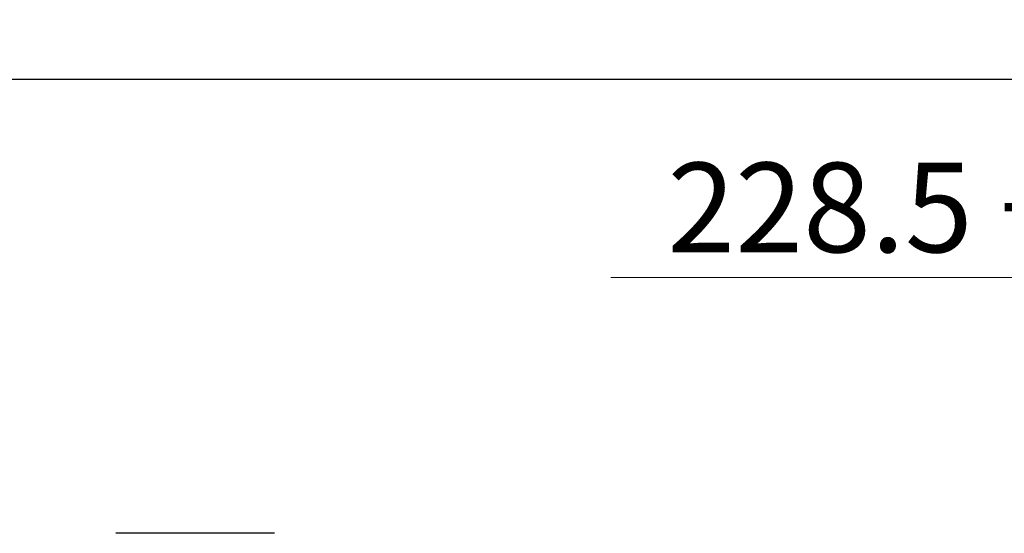
# Model space of a CAD drawing. Units: millimetres. Extents: x 699 to 9405, y 88 to 12258.
# Drawn here: x 1637 to 2629, y 7967 to 8485 of the extents above; entities that cross this region are included whole.
import ezdxf

# ---------------------------------------------------------------- set-up
doc = ezdxf.new("R2010")
doc.units = ezdxf.units.MM
doc.header["$LTSCALE"] = 45
for name, color, linetype, lineweight in [('Dimensions(Hillmar_metric)', 7, 'Continuous', 13), ('Sketch Geometry(Hillmar_metric)', 7, 'Continuous', 25), ('Visible Edges(Hillmar_metric)', 7, 'Continuous', 25)]:
    doc.layers.add(name, color=color, linetype=linetype, lineweight=lineweight)
doc.styles.add('Hillmar_metric_Dimensions', font='arial.ttf')
doc.dimstyles.new('DEFAULT-ISO-Method 1b-Hillmar_metric', dxfattribs={"dimscale": 45, "dimtxt": 2, "dimasz": 2.5, "dimexe": 1, "dimexo": 1, "dimgap": 0.25, "dimtad": 1, "dimtih": 1, "dimtoh": 1, "dimrnd": 1e-08, "dimdsep": 46, "dimtxsty": 'Hillmar_metric_Dimensions', "dimcen": 0.09, "dimdle": 8, "dimclrd": 7, "dimclre": 7, "dimclrt": 7, "dimazin": 2, "dimtfac": 0.75, "dimtmove": 0, "dimatfit": 3, "dimfxl": 1, "dimtolj": 1, "dimlwd": 9, "dimlwe": 9, "dimarcsym": 0})

# ---------------------------------------------------------------- blocks, each defined once
blk = doc.blocks.new('*D26')
at = {"layer": 'Defpoints', "color": 0, "linetype": 'Continuous', "transparency": 16777216}
for p in [(3270.96, 7823.48), (3605.36, 7823.48), (3691.64, 7573.48)]:
    blk.add_point(p, dxfattribs=at)
at = {"layer": 'Dimensions(Hillmar_metric)', "color": 7, "linetype": 'Continuous', "lineweight": 9, "transparency": 16777216}
for p, q in [((2232.61, 8225.31), (3270.96, 8225.31)), ((3270.96, 8225.31), (3270.96, 8048.48)), ((3270.96, 7935.98), (3270.96, 8048.48)), ((3270.96, 7573.48), (3270.96, 7823.48)), ((3646.64, 7573.48), (3225.96, 7573.48)), ((3270.96, 7460.98), (3270.96, 7348.48))]:
    blk.add_line(p, q, dxfattribs=at)
at = {"layer": 'Dimensions(Hillmar_metric)', "color": 7, "linetype": 'Continuous', "transparency": 16777216}
for points in [[(3252.21, 7935.98), (3289.71, 7935.98), (3270.96, 7823.48)], [(3252.21, 7460.98), (3289.71, 7460.98), (3270.96, 7573.48)]]:
    blk.add_solid(points, dxfattribs=at)
at = {"layer": 'Dimensions(Hillmar_metric)', "color": 7, "linetype": 'Continuous', "lineweight": 13, "transparency": 16777216, "insert": (2695.53, 8295.76), "char_height": 90, "attachment_point": 5, "style": 'Hillmar_metric_Dimensions'}
blk.add_mtext('\\A1; \\fArial|b0|i0;\\H90.2970;228.5 + (1/2xC)', dxfattribs=at)

msp = doc.modelspace()

# ---------------------------------------------------------------- linework, layer by layer
at = {"layer": 'Sketch Geometry(Hillmar_metric)'}
msp.add_line((944.9762, 8424.9441), (5131.9174, 8424.9441), dxfattribs=at)
at = {"layer": 'Visible Edges(Hillmar_metric)'}
msp.add_line((1893.7099, 7967.265), (1733.7099, 7967.265), dxfattribs=at)

# ---------------------------------------------------------------- dimensions: what is measured, and where the dimension line sits
at = {"layer": 'Dimensions(Hillmar_metric)', "color": 7, "linetype": 'Continuous', "lineweight": 13}
dim = msp.add_linear_dim(base=(3270.9573, 7823.4755), p1=(3691.6443, 7573.4755), p2=(3605.36, 7823.4755), angle=90, text=' \\fArial|b0|i0;\\H90.2970;228.5 + (1/2xC)', dimstyle='DEFAULT-ISO-Method 1b-Hillmar_metric', override={"dimgap": 0.25, "dimdec": 2, "dimse2": 1, "dimtol": 0, "dimlim": 0, "dimtp": 0, "dimtm": 0, "dimtdec": 2, "dimtofl": 1, "dimtmove": 1, "dimatfit": 1}, dxfattribs=at)
dim.commit()
dim.dimension.update_dxf_attribs({"geometry": '*D26', "text_midpoint": (3261.7622, 8225.3131), "dimtype": 160})

doc.saveas('drawing.dxf')
